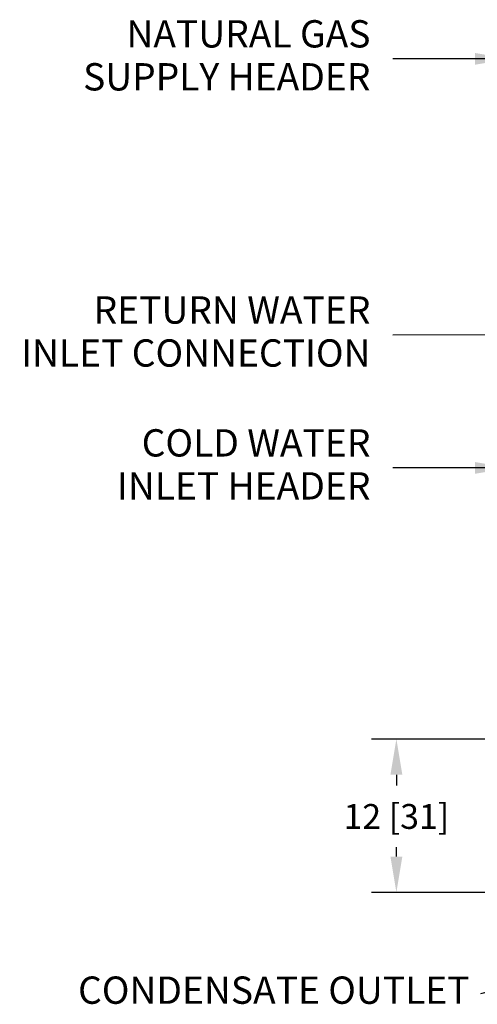
# Model space of a CAD drawing. Extents: x 1002.9 to 1025.6, y 117.1 to 133.1.
# Drawn here: x 1003.9 to 1006.2, y 117.1 to 122.1 of the extents above; entities that cross this region are included whole.
import ezdxf

# ---------------------------------------------------------------- set-up
doc = ezdxf.new("R2010")
doc.units = 0
doc.header["$MEASUREMENT"] = 0
doc.layers.get('0').update_dxf_attribs({"linetype": 'CONTINUOUS'})
doc.layers.get('Defpoints').update_dxf_attribs({"linetype": 'CONTINUOUS'})
doc.styles.add('SIM1', font='ROMANS')
doc.styles.add('SLDTEXTSTYLE0', font='TXT', dxfattribs={"width": 0.75})
doc.dimstyles.get("Standard").update_dxf_attribs({"dimtxt": 0.18, "dimasz": 0.18, "dimexe": 0.18, "dimexo": 0.0625, "dimgap": 0.09, "dimtad": 0, "dimtih": 1, "dimtoh": 1, "dimdec": 4, "dimzin": 0, "dimdsep": 46, "dimtxsty": 'Standard', "dimcen": 0.09, "dimadec": 0, "dimazin": 0, "dimtfac": 1, "dimtdec": 4, "dimtofl": 0, "dimtmove": 0, "dimatfit": 3, "dimfxl": 1, "dimtolj": 1, "dimtzin": 0, "dimarcsym": 0})

# ---------------------------------------------------------------- blocks, each defined once
blk = doc.blocks.new('*D29')
at = {"color": 0, "lineweight": -2}
for p, q in [((1011.235, 118.4583), (1005.6884, 118.4583)), ((1005.8134, 118.2783), (1005.8134, 118.2239)), ((1005.8134, 117.8665), (1005.8134, 117.9134)), ((1006.3312, 117.6865), (1005.6884, 117.6865))]:
    blk.add_line(p, q, dxfattribs=at)
at = {"color": 0}
for points in [[(1005.7834, 118.2783), (1005.8434, 118.2783), (1005.8134, 118.4583)], [(1005.7834, 117.8665), (1005.8434, 117.8665), (1005.8134, 117.6865)]]:
    blk.add_solid(points, dxfattribs=at)
at = {"layer": 'Defpoints', "color": 0}
for p in [(1011.285, 118.4583), (1005.8134, 117.6865), (1006.3812, 117.6865)]:
    blk.add_point(p, dxfattribs=at)
at = {"color": 0, "insert": (1005.8134, 118.0687), "char_height": 0.125, "attachment_point": 5, "style": 'SIM1'}
blk.add_mtext('\\A1;12 [31]', dxfattribs=at)

msp = doc.modelspace()

# ---------------------------------------------------------------- texts
at = {"color": 7, "linetype": 'Continuous', "char_height": 0.1375, "attachment_point": 6, "line_spacing_factor": 0.944221, "style": 'SLDTEXTSTYLE0'}
for s, insert in [('NATURAL GAS \\PSUPPLY HEADER', (1005.683, 121.8831)), ('RETURN WATER \\PINLET CONNECTION', (1005.6829, 120.4926)), ('COLD WATER \\PINLET HEADER', (1005.683, 119.8236)), ('CONDENSATE OUTLET', (1006.1819, 117.1762))]:
    msp.add_mtext(s, dxfattribs=dict(at, insert=insert))

# ---------------------------------------------------------------- dimensions: what is measured, and where the dimension line sits
dim = msp.add_linear_dim(base=(1005.8134, 117.6865), p1=(1011.285, 118.4583), p2=(1006.3812, 117.6865), angle=90, dimstyle='Standard', override={"dimtxt": 0.125, "dimexe": 0.125, "dimexo": 0.05, "dimgap": 0.06, "dimdec": 0, "dimlfac": 16, "dimzin": 1, "dimtxsty": 'SIM1', "dimtdec": 3, "dimtzin": 1})
dim.commit()
dim.dimension.update_dxf_attribs({"geometry": '*D29', "text_midpoint": (1005.8134, 118.0687), "dimtype": 160})

# ---------------------------------------------------------------- leaders
at = {"color": 7, "linetype": 'Continuous', "annotation_type": 0, "has_hookline": 1, "hookline_direction": 1}
for points, text_width in [([(1006.3886, 121.8831), (1005.7962, 121.8831)], 1.3062), ([(1006.4616, 120.4929), (1005.7961, 120.4926)], 1.5469), ([(1006.3886, 119.8236), (1005.7962, 119.8236)], 1.1687), ([(1011.3001, 118.4434), (1006.2374, 117.1762)], 1.7188)]:
    msp.add_leader(points, dimstyle='Standard', override={"dimtxt": 1.333333, "dimexe": 1, "dimgap": 0.333333, "dimzin": 12, "dimtxsty": 'SLDTEXTSTYLE0', "dimclrd": 7, "dimclre": 176, "dimclrt": 176, "dimtdec": 3, "dimtzin": 12}, dxfattribs=dict(at, text_width=text_width))

doc.saveas('drawing.dxf')
